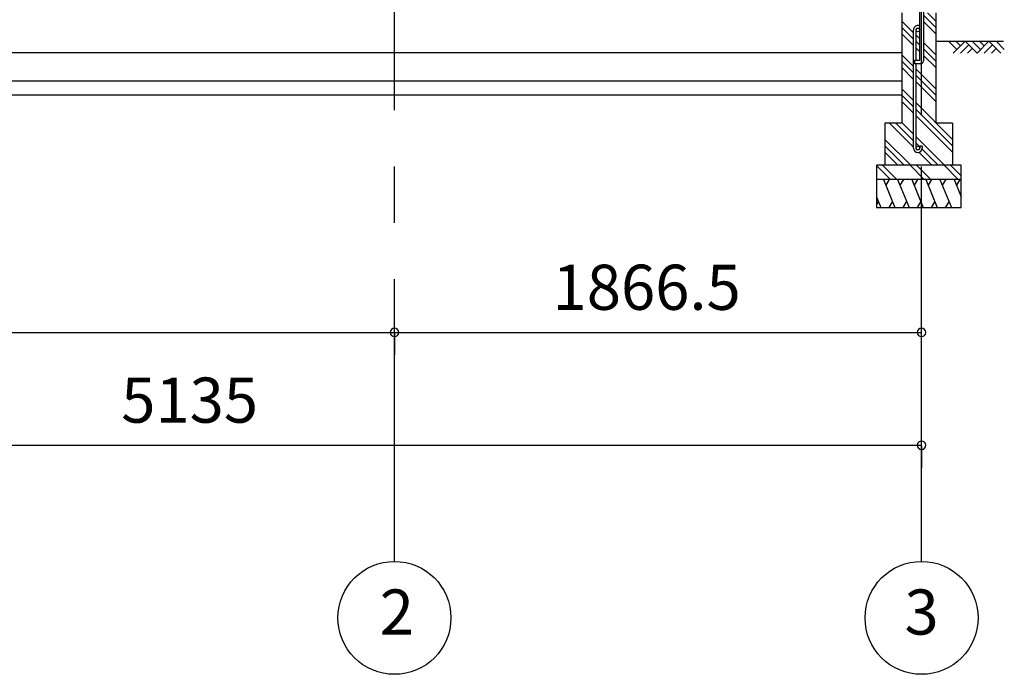
# Model space of a CAD drawing. Extents: x 868 to 32764, y 310 to 22484.
# Drawn here: x 16503 to 19990, y 4160 to 6481 of the extents above; entities that cross this region are included whole.
import ezdxf
from ezdxf.enums import TextEntityAlignment as Align

# ---------------------------------------------------------------- set-up
doc = ezdxf.new("R2010")
doc.units = 0
doc.header["$LTSCALE"] = 80
doc.linetypes.add('CENTER2', pattern=[20, 12.5, -2.5, 2.5, -2.5])
doc.linetypes.add('DOT', pattern=[2.5, 0.625, -1.875])
doc.layers.get('0').update_dxf_attribs({"linetype": 'CONTINUOUS'})
for name, color, linetype in [('2-0', 7, 'CONTINUOUS'), ('ADD_LINE', 7, 'CONTINUOUS'), ('SUNPOU', 4, 'CONTINUOUS')]:
    doc.layers.add(name, color=color, linetype=linetype)
doc.styles.get("Standard").update_dxf_attribs({"font": 'txt', "bigfont": 'BIGFONT'})

msp = doc.modelspace()

# ---------------------------------------------------------------- linework, layer by layer
at = {"color": 0, "linetype": 'BYBLOCK'}
for centre, start, end in [((17830.2, 5372.3), 0, 180), ((17830.2, 5372.3), 0, 180), ((17830.2, 5372.3), 180, 0), ((17830.2, 5372.3), 180, 0), ((19696.7, 5372.3), 0, 180), ((19696.7, 5372.3), 180, 0), ((19696.7, 4972.3), 0, 180), ((19696.7, 4972.3), 180, 0)]:
    msp.add_arc(centre, 15, start, end, dxfattribs=at)
at = {"layer": '2-0', "color": 6, "linetype": 'CENTER2'}
for p, q in [((17830.2, 4560.5), (17830.2, 9114)), ((19696.7, 4940.7), (19696.7, 9114))]:
    msp.add_line(p, q, dxfattribs=at)
at = {"layer": '2-0', "color": 7, "linetype": 'CENTER2'}
msp.add_line((19696.7, 4560.5), (19696.7, 9114), dxfattribs=at)
at = {"layer": '2-0', "color": 3, "linetype": 'CONTINUOUS'}
for p, q in [((19690.2, 6337.5), (19690.2, 6534.5)), ((19703.2, 6534.5), (19703.2, 6334.5)), ((19626.7, 6504.5), (19626.7, 6114.5)), ((19746.7, 6504.5), (19746.7, 6114.5)), ((19668.2, 6025.7), (19668.2, 6444.7)), ((19677.2, 6337.5), (19677.2, 6444.7)), ((14631.7, 6364.5), (19626.7, 6364.5)), ((19673.2, 6337.5), (19690.2, 6337.5)), ((19673.2, 6324.5), (19673.2, 6337.5)), ((19693.2, 6324.5), (19673.2, 6324.5)), ((19677.2, 6025.7), (19677.2, 6324.5)), ((14631.7, 6264.5), (19626.7, 6264.5)), ((14631.7, 6214.5), (19626.7, 6214.5)), ((19566.7, 6114.5), (19566.7, 5964.5)), ((19626.7, 6114.5), (19566.7, 6114.5)), ((19806.7, 6114.5), (19746.7, 6114.5)), ((19806.7, 6114.5), (19806.7, 5964.5)), ((19690.2, 6032.2), (19690.2, 6025.7)), ((19699.2, 6032.2), (19690.2, 6032.2)), ((19699.2, 6032.2), (19699.2, 6025.7)), ((19536.7, 5964.5), (19536.7, 5814.5)), ((19836.7, 5964.5), (19536.7, 5964.5)), ((19836.7, 5814.5), (19836.7, 5964.5)), ((19836.7, 5914.5), (19536.7, 5914.5)), ((19536.7, 5814.5), (19836.7, 5814.5))]:
    msp.add_line(p, q, dxfattribs=at)
at = {"layer": '2-0', "color": 6, "linetype": 'CONTINUOUS'}
for p, q in [((19746.7, 6453.3), (19703.2, 6496.8)), ((19746.7, 6476), (19718.2, 6504.5)), ((19668.2, 6434.5), (19626.7, 6476)), ((19668.2, 6411.8), (19626.7, 6453.3)), ((19746.7, 6430.7), (19703.2, 6474.2)), ((19668.2, 6389.2), (19626.7, 6430.7)), ((19690.2, 6412.5), (19677.2, 6425.5)), ((19690.2, 6389.8), (19677.2, 6402.8)), ((19746.7, 6356), (19703.2, 6399.5)), ((19746.7, 6404.5), (19986.9, 6404.5)), ((19821.8, 6375.2), (19792.5, 6404.5)), ((19851, 6404.5), (19809, 6362.5)), ((19834.5, 6387.9), (19818, 6404.5)), ((19863.8, 6391.7), (19834.5, 6362.5)), ((19893.1, 6362.5), (19851, 6404.5)), ((19905.8, 6375.2), (19876.5, 6404.5)), ((19935.1, 6404.5), (19893.1, 6362.5)), ((19918.5, 6387.9), (19902, 6404.5)), ((19947.8, 6391.7), (19918.5, 6362.5)), ((19977.1, 6362.5), (19935.1, 6404.5)), ((19989.8, 6375.2), (19960.5, 6404.5)), ((19668.2, 6314.5), (19626.7, 6356)), ((19690.2, 6367.2), (19677.2, 6380.2)), ((19746.7, 6333.3), (19703.2, 6376.8)), ((19746.7, 6310.7), (19703.2, 6354.2)), ((19876.5, 6379), (19860, 6362.5)), ((19960.5, 6379), (19944, 6362.5)), ((19668.2, 6291.8), (19626.7, 6333.3)), ((19668.2, 6269.2), (19626.7, 6310.7)), ((19746.7, 6236), (19677.2, 6305.5)), ((19746.7, 6213.3), (19677.2, 6282.8)), ((19746.7, 6190.7), (19677.2, 6260.2)), ((19668.2, 6194.5), (19626.7, 6236)), ((19668.2, 6171.8), (19626.7, 6213.3)), ((19668.2, 6149.2), (19626.7, 6190.7)), ((19806.7, 6056), (19677.2, 6185.5)), ((19806.7, 6033.3), (19677.2, 6162.8)), ((19806.7, 6010.7), (19677.2, 6140.2)), ((19668.2, 6029.2), (19582.9, 6114.5)), ((19668.2, 6051.8), (19605.6, 6114.5)), ((19668.2, 6074.5), (19626.7, 6116)), ((19658.2, 5964.5), (19566.7, 6056)), ((19635.6, 5964.5), (19566.7, 6033.3)), ((19778.2, 5964.5), (19677.2, 6065.5)), ((19690.2, 6029.8), (19677.2, 6042.8)), ((19613, 5964.5), (19566.7, 6010.7)), ((19732.9, 5964.5), (19686.9, 6010.6)), ((19755.6, 5964.5), (19698.6, 6021.4)), ((19586.4, 5914.5), (19536.7, 5964.1)), ((19609, 5914.5), (19559, 5964.5)), ((19706.4, 5914.5), (19656.4, 5964.5)), ((19729, 5914.5), (19679, 5964.5)), ((19826.4, 5914.5), (19776.4, 5964.5)), ((19836.7, 5926.8), (19799, 5964.5))]:
    msp.add_line(p, q, dxfattribs=at)
at = {"layer": '2-0', "color": 2, "linetype": 'CONTINUOUS'}
for p, q in [((19561.9, 5914.5), (19602.4, 5814.5)), ((19582.3, 5914.5), (19570.3, 5893.7)), ((19611.9, 5914.5), (19652.4, 5814.5)), ((19632.3, 5914.5), (19620.3, 5893.7)), ((19661.9, 5914.5), (19702.3, 5814.5)), ((19682.3, 5914.5), (19670.3, 5893.7)), ((19711.9, 5914.5), (19752.3, 5814.5)), ((19732.3, 5914.5), (19720.3, 5893.7)), ((19761.9, 5914.5), (19802.3, 5814.5)), ((19782.3, 5914.5), (19770.3, 5893.7)), ((19811.7, 5914.5), (19836.7, 5852.5)), ((19832, 5914.5), (19820, 5893.7)), ((19536.7, 5852.5), (19552.1, 5814.5)), ((19536.7, 5823), (19543.7, 5835.2)), ((19582, 5814.5), (19594, 5835.2)), ((19632, 5814.5), (19644, 5835.2)), ((19682, 5814.5), (19694, 5835.2)), ((19732, 5814.5), (19744, 5835.2)), ((19782, 5814.5), (19794, 5835.2))]:
    msp.add_line(p, q, dxfattribs=at)
at = {"layer": '2-0', "color": 3, "linetype": 'CONTINUOUS'}
for centre in [(19683.7, 6444.7), (19683.7, 6025.7)]:
    msp.add_circle(centre, 6.5, dxfattribs=at)
at = {"layer": '2-0', "color": 4, "linetype": 'CONTINUOUS'}
for centre in [(17830.2, 4360.5), (19696.7, 4360.5)]:
    msp.add_circle(centre, 200, dxfattribs=at)
at = {"layer": '2-0', "color": 3, "linetype": 'CONTINUOUS'}
for centre, radius, start, end in [((19683.7, 6444.7), 15.5, 90, 180.0412), ((19683.7, 6444.7), 6.5, 90, 179.8853), ((19683.7, 6444.7), 15.5, 65.2061, 90), ((19683.7, 6444.7), 6.5, 0, 90), ((19693.2, 6334.5), 10, 270, 0), ((19683.7, 6025.7), 15.5, 180, 270), ((19683.7, 6025.7), 6.5, 180, 270), ((19683.7, 6025.7), 6.5, 270, 0), ((19683.7, 6025.7), 15.5, 270, 0)]:
    msp.add_arc(centre, radius, start, end, dxfattribs=at)
at = {"layer": 'ADD_LINE', "color": 3, "linetype": 'DOT'}
msp.add_line((19696.7, 4560.5), (19696.7, 4940.7), dxfattribs=at)
at = {"layer": 'SUNPOU', "color": 4, "linetype": 'CONTINUOUS'}
for p, q in [((14561.7, 5372.3), (17830.2, 5372.3)), ((17830.2, 5372.3), (19696.7, 5372.3)), ((17830.2, 5370.8), (17830.2, 5292.3)), ((14561.7, 4972.3), (19696.7, 4972.3)), ((19696.7, 4970.8), (19696.7, 4892.3))]:
    msp.add_line(p, q, dxfattribs=at)

# ---------------------------------------------------------------- texts
at = {"color": 7, "linetype": 'CONTINUOUS'}
for s, p in [('1866.5', (18390.1, 5452.3)), ('5135', (16862.5, 5052.3))]:
    msp.add_text(s, height=160, dxfattribs=at).set_placement(p)
at = {"layer": '2-0', "color": 7, "linetype": 'CONTINUOUS'}
for s, p in [('2', (17838.5, 4360.5)), ('3', (19696.7, 4360.5))]:
    msp.add_text(s, height=160, dxfattribs=at).set_placement(p, align=Align.MIDDLE)

doc.saveas('drawing.dxf')
